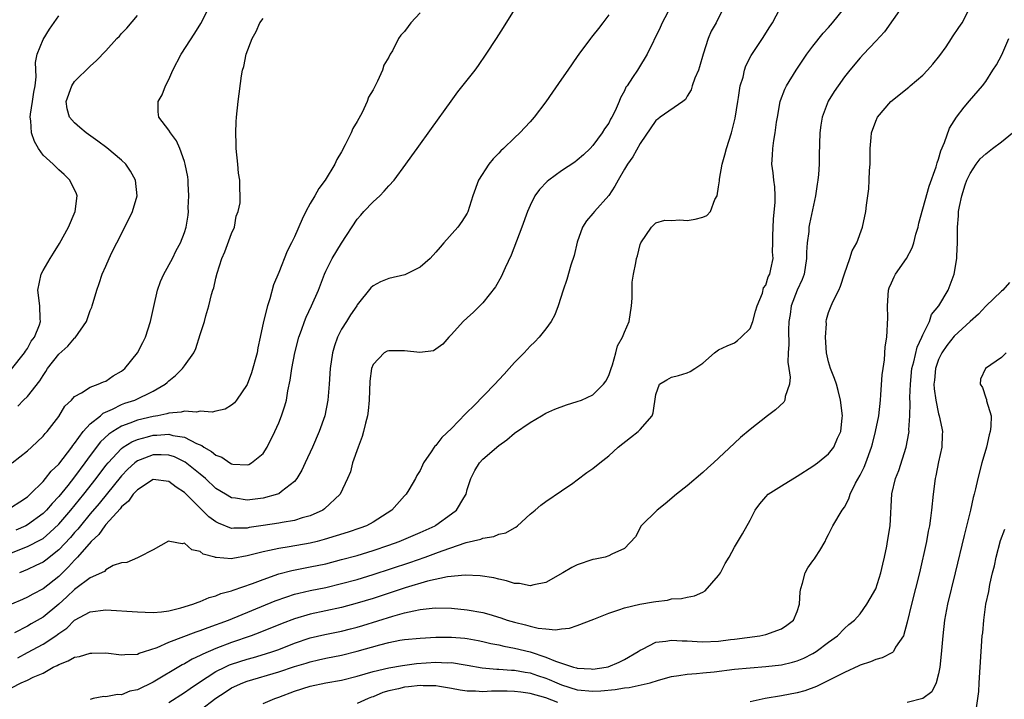
# Model space of a CAD drawing. Units: inches. Extents: x 2619000 to 2622000, y 1473000 to 1476000.
# Drawn here: x 2619078 to 2619203, y 1473453 to 1473539 of the extents above; entities that cross this region are included whole.
import ezdxf

# ---------------------------------------------------------------- set-up
doc = ezdxf.new("R2010")
doc.units = ezdxf.units.IN
doc.header["$MEASUREMENT"] = 0
doc.layers.add('LD26191473_2ft', color=179, linetype='Continuous')

msp = doc.modelspace()

# ---------------------------------------------------------------- linework, layer by layer
at = {"layer": 'LD26191473_2ft'}
for points, elevation in [([(2619077, 1473454.36), (2619078.2, 1473455), (2619079, 1473455.35), (2619079.72, 1473455.72), (2619081, 1473456.23), (2619082.28, 1473457), (2619082.79, 1473457.21), (2619083, 1473457.35), (2619084.19, 1473457.81), (2619085, 1473458.26), (2619085.62, 1473458.38), (2619087, 1473458.79), (2619087.22, 1473458.78), (2619089, 1473458.82), (2619091, 1473458.57), (2619091.39, 1473458.61), (2619093, 1473458.67), (2619093.22, 1473458.78), (2619093.93, 1473459), (2619095.52, 1473459.52), (2619097, 1473460.18), (2619100.48, 1473461.52), (2619101, 1473461.67), (2619102.03, 1473462.03), (2619104.59, 1473463), (2619110.56, 1473465.44), (2619112.03, 1473465.97), (2619113, 1473466.28), (2619113.57, 1473466.43), (2619115, 1473466.75), (2619117, 1473467.15), (2619119, 1473467.63), (2619121, 1473468.18), (2619123, 1473468.79), (2619127.67, 1473470.33), (2619129.62, 1473471), (2619131, 1473471.49), (2619131.81, 1473471.81), (2619134.86, 1473472.86), (2619136.71, 1473473.29), (2619137, 1473473.43), (2619138.37, 1473473.63), (2619139, 1473473.92), (2619139.9, 1473474.1), (2619141, 1473474.75), (2619141.17, 1473474.83), (2619141.39, 1473475), (2619143, 1473476.47), (2619143.66, 1473477), (2619144.37, 1473477.63), (2619145, 1473478.1), (2619147, 1473479.44), (2619148.43, 1473480.43), (2619149, 1473480.83), (2619150.24, 1473481.76), (2619151, 1473482.29), (2619151.86, 1473483), (2619153, 1473483.9), (2619154.2, 1473485), (2619155.79, 1473486.21), (2619156.74, 1473487), (2619157, 1473487.27), (2619158.53, 1473489), (2619158.65, 1473489.35), (2619159, 1473491.69), (2619159.47, 1473493), (2619160.41, 1473493.59), (2619161, 1473493.91), (2619161.89, 1473494.11), (2619163, 1473494.48), (2619163.36, 1473494.64), (2619163.97, 1473495), (2619165, 1473495.68), (2619166.48, 1473497), (2619167, 1473497.38), (2619168.09, 1473497.91), (2619169, 1473498.28), (2619169.41, 1473498.59), (2619169.87, 1473499), (2619171, 1473500.11), (2619171.33, 1473501), (2619171.69, 1473502.31), (2619171.91, 1473503), (2619172.58, 1473504.58), (2619172.72, 1473505.28), (2619173, 1473505.61), (2619173.31, 1473506.69), (2619173.51, 1473507), (2619173.66, 1473507.66), (2619173.93, 1473509), (2619173.85, 1473509.85), (2619173.91, 1473511), (2619173.88, 1473511.88), (2619174, 1473514), (2619174.19, 1473516.19), (2619174.18, 1473517), (2619174.13, 1473518.13), (2619174.01, 1473519), (2619173.92, 1473519.92), (2619173.78, 1473521), (2619173.85, 1473522.15), (2619173.88, 1473523), (2619174.02, 1473524.02), (2619174.21, 1473525), (2619174.38, 1473526.38), (2619174.47, 1473527), (2619174.83, 1473529), (2619174.87, 1473529.13), (2619175.43, 1473530.57), (2619175.63, 1473531), (2619176.85, 1473533), (2619178.22, 1473535), (2619179, 1473536.02), (2619180.32, 1473537.68), (2619181, 1473538.43), (2619181.48, 1473539), (2619183.12, 1473541)], 8778), ([(2619160.85, 1473541), (2619159.79, 1473539), (2619159.57, 1473538.43), (2619157.91, 1473535), (2619156.79, 1473533.21), (2619156.65, 1473533), (2619156.04, 1473532.04), (2619155.35, 1473531), (2619155.19, 1473530.81), (2619155, 1473530.36), (2619154.52, 1473529.48), (2619154.33, 1473529), (2619153.81, 1473527.81), (2619153.4, 1473527), (2619153.24, 1473526.76), (2619153, 1473526.25), (2619152.48, 1473525.52), (2619152.18, 1473525), (2619151, 1473523.4), (2619150.64, 1473523), (2619149.79, 1473522.21), (2619149, 1473521.52), (2619148.71, 1473521.29), (2619147, 1473520.15), (2619145.38, 1473519), (2619145.17, 1473518.83), (2619144.19, 1473517.81), (2619143.61, 1473517), (2619143, 1473515.77), (2619142.67, 1473515), (2619141.96, 1473513), (2619140.58, 1473509.42), (2619139.82, 1473507.82), (2619139.32, 1473506.68), (2619138.59, 1473505.41), (2619137, 1473503.39), (2619136.58, 1473503), (2619135.8, 1473502.2), (2619135, 1473501.44), (2619134.46, 1473501), (2619133, 1473499.35), (2619132.64, 1473499), (2619131.9, 1473498.1), (2619130.72, 1473497.28), (2619128.95, 1473497.05), (2619127, 1473497.27), (2619126.74, 1473497.26), (2619125, 1473497.28), (2619124.79, 1473497.21), (2619124.44, 1473497), (2619123, 1473495.53), (2619122.81, 1473495), (2619122.59, 1473493.41), (2619122.51, 1473491), (2619122.38, 1473489.62), (2619122.3, 1473489), (2619122.04, 1473488.04), (2619121.81, 1473487), (2619121.64, 1473486.36), (2619121.1, 1473485), (2619120.41, 1473483), (2619120.12, 1473481.88), (2619119.77, 1473481), (2619118.83, 1473479), (2619116.84, 1473477.16), (2619116.6, 1473477), (2619115, 1473476.27), (2619114, 1473476), (2619113, 1473475.66), (2619111.42, 1473475.42), (2619111, 1473475.33), (2619109, 1473475.04), (2619107.24, 1473474.76), (2619107, 1473474.7), (2619105.3, 1473474.7), (2619105, 1473474.67), (2619103.31, 1473475.31), (2619103, 1473475.48), (2619102.12, 1473476.12), (2619099, 1473479.22), (2619097.93, 1473479.93), (2619097, 1473480.65), (2619095, 1473480.88), (2619093, 1473479.57), (2619092.48, 1473479), (2619091.88, 1473478.12), (2619091, 1473477.4), (2619090.83, 1473477.17), (2619089, 1473475.14), (2619088.88, 1473475), (2619088.11, 1473473.89), (2619087.14, 1473473), (2619085.4, 1473471), (2619085, 1473470.6), (2619084.25, 1473469.75), (2619083, 1473468.56), (2619081, 1473466.96), (2619079.69, 1473466.31), (2619079, 1473465.93), (2619078.38, 1473465.62), (2619077, 1473465.02)], 8772), ([(2619077, 1473471.57), (2619079, 1473472.37), (2619080.76, 1473473.24), (2619081, 1473473.39), (2619081.88, 1473474.12), (2619083, 1473475.21), (2619084.54, 1473477), (2619086.18, 1473479), (2619087.75, 1473481), (2619089, 1473482.66), (2619089.27, 1473483), (2619091, 1473484.85), (2619091.2, 1473485), (2619092.31, 1473485.69), (2619093, 1473485.98), (2619094.31, 1473486.31), (2619095, 1473486.51), (2619095.49, 1473486.51), (2619097, 1473486.64), (2619097.5, 1473486.5), (2619099, 1473486.28), (2619100.52, 1473485.48), (2619101.22, 1473485.22), (2619101.48, 1473485), (2619102.45, 1473484.45), (2619103, 1473483.97), (2619103.74, 1473483.73), (2619104.78, 1473483), (2619105, 1473482.88), (2619105.15, 1473482.85), (2619107, 1473482.74), (2619107.2, 1473482.8), (2619107.54, 1473483), (2619109, 1473484.21), (2619109.52, 1473485), (2619110.52, 1473487), (2619111, 1473488.11), (2619111.36, 1473489), (2619111.76, 1473490.24), (2619111.97, 1473491), (2619112.17, 1473492.17), (2619112.46, 1473493.54), (2619112.67, 1473495), (2619113.06, 1473497), (2619113.55, 1473499), (2619113.88, 1473499.88), (2619114.26, 1473501), (2619114.47, 1473501.53), (2619115.18, 1473503), (2619116.05, 1473505), (2619116.83, 1473507), (2619117, 1473507.38), (2619117.8, 1473509), (2619119, 1473510.98), (2619121, 1473514), (2619121.46, 1473514.54), (2619121.82, 1473515), (2619123, 1473516.24), (2619123.85, 1473517), (2619124.44, 1473517.56), (2619125, 1473518.24), (2619125.71, 1473519), (2619127.18, 1473521), (2619127.93, 1473522.07), (2619128.63, 1473523), (2619130.46, 1473525.54), (2619132.95, 1473529.05), (2619133.79, 1473530.21), (2619135.99, 1473533), (2619136.42, 1473533.58), (2619137.42, 1473535), (2619138.72, 1473537), (2619139.61, 1473538.39), (2619141.22, 1473541)], 8768), ([(2619077.08, 1473483), (2619079, 1473484.53), (2619079.54, 1473485), (2619081, 1473486.39), (2619081.26, 1473486.74), (2619081.53, 1473487), (2619083, 1473488.91), (2619083.78, 1473490.22), (2619084.61, 1473491), (2619085, 1473491.47), (2619085.9, 1473491.9), (2619087, 1473492.62), (2619088.03, 1473493), (2619088.68, 1473493.32), (2619089, 1473493.41), (2619089.92, 1473494.08), (2619091, 1473494.67), (2619091.4, 1473495), (2619093, 1473497), (2619093.69, 1473498.31), (2619094.03, 1473499), (2619094.68, 1473501), (2619095.08, 1473502.92), (2619095.58, 1473505), (2619095.93, 1473506.07), (2619096.39, 1473507), (2619097.46, 1473509), (2619097.96, 1473510.04), (2619098.49, 1473511), (2619099, 1473512.33), (2619099.21, 1473513), (2619099.46, 1473514.54), (2619099.5, 1473515), (2619099.48, 1473515.48), (2619099.55, 1473517), (2619099.46, 1473518.54), (2619099.45, 1473519), (2619099.41, 1473519.41), (2619099.1, 1473521), (2619099, 1473521.36), (2619098.42, 1473523), (2619098, 1473524), (2619097.21, 1473525), (2619097, 1473525.36), (2619095.75, 1473527), (2619095.66, 1473527.66), (2619095.64, 1473529), (2619096.18, 1473529.82), (2619096.57, 1473531), (2619097, 1473531.8), (2619097.52, 1473533), (2619098.59, 1473535), (2619100.31, 1473537.69), (2619101.07, 1473538.93), (2619102.13, 1473541)], 8762), ([(2619167.64, 1473541), (2619166.68, 1473539), (2619166.05, 1473537.95), (2619165.65, 1473537), (2619165.02, 1473535), (2619164.58, 1473533.42), (2619164.42, 1473533), (2619163.98, 1473531.97), (2619163.64, 1473531), (2619163.52, 1473530.48), (2619163, 1473529.65), (2619162.76, 1473529.24), (2619162.45, 1473529), (2619159.56, 1473527), (2619159.26, 1473526.74), (2619159, 1473526.59), (2619157, 1473523.65), (2619156.06, 1473521.94), (2619155.4, 1473521), (2619155, 1473520.37), (2619154.19, 1473519), (2619153.77, 1473518.23), (2619153, 1473517.03), (2619151.2, 1473515), (2619151, 1473514.73), (2619150.18, 1473513.82), (2619149.68, 1473513), (2619149, 1473511.1), (2619148.59, 1473509.41), (2619148.18, 1473508.18), (2619147.66, 1473506.34), (2619147.19, 1473505), (2619146.58, 1473503), (2619146.14, 1473501.86), (2619145.68, 1473501), (2619145, 1473500.08), (2619144.14, 1473499), (2619143.61, 1473498.39), (2619143, 1473497.84), (2619142.23, 1473497), (2619141, 1473495.78), (2619140.35, 1473495), (2619139.7, 1473494.3), (2619139, 1473493.59), (2619138.5, 1473493), (2619135.78, 1473490.22), (2619135, 1473489.45), (2619134.76, 1473489.24), (2619133, 1473487.39), (2619131.75, 1473486.25), (2619131, 1473485.21), (2619130.87, 1473485.13), (2619130.78, 1473485), (2619130.41, 1473484.41), (2619129.44, 1473483), (2619129.29, 1473482.71), (2619129, 1473482.05), (2619128.59, 1473481.41), (2619128.42, 1473481), (2619127.55, 1473479.55), (2619127.2, 1473479), (2619127, 1473478.8), (2619125.41, 1473477), (2619123, 1473475.47), (2619122.16, 1473475), (2619121.32, 1473474.68), (2619119.82, 1473474.18), (2619116.77, 1473473.23), (2619115.9, 1473473), (2619115, 1473472.78), (2619112.31, 1473472.31), (2619111, 1473472.12), (2619109.83, 1473471.83), (2619109, 1473471.67), (2619107, 1473471.15), (2619105.15, 1473470.85), (2619105, 1473470.81), (2619103.03, 1473470.97), (2619102.96, 1473470.96), (2619102.88, 1473471), (2619101.4, 1473471.4), (2619101, 1473471.72), (2619099.92, 1473471.92), (2619099, 1473472.77), (2619098.69, 1473472.69), (2619097.15, 1473473), (2619096.98, 1473473.02), (2619095, 1473471.92), (2619093.19, 1473471), (2619093, 1473470.93), (2619091.66, 1473470.34), (2619091, 1473470.28), (2619089.93, 1473469.93), (2619089, 1473469.4), (2619088.82, 1473469.18), (2619087, 1473468.36), (2619085.16, 1473467), (2619085, 1473466.9), (2619084.04, 1473465.96), (2619083, 1473465.03), (2619081, 1473463.36), (2619079.49, 1473462.51), (2619079, 1473462.22), (2619077.37, 1473461.37)], 8774), ([(2619077.79, 1473458.21), (2619079, 1473458.87), (2619081, 1473459.93), (2619082.62, 1473461), (2619082.84, 1473461.16), (2619083, 1473461.3), (2619084.03, 1473461.97), (2619085, 1473462.98), (2619087, 1473464.06), (2619089, 1473464.29), (2619093, 1473464.03), (2619093.99, 1473463.99), (2619095, 1473463.97), (2619096.06, 1473464.06), (2619097, 1473464.19), (2619098.55, 1473464.55), (2619100.08, 1473465), (2619100.73, 1473465.27), (2619101, 1473465.35), (2619102.14, 1473465.86), (2619103, 1473466.07), (2619103.64, 1473466.36), (2619105, 1473466.73), (2619105.18, 1473466.82), (2619107.66, 1473467.66), (2619109, 1473468.17), (2619111, 1473468.86), (2619112.68, 1473469.32), (2619114.36, 1473469.64), (2619115, 1473469.75), (2619117, 1473470.17), (2619119, 1473470.69), (2619121, 1473471.23), (2619123, 1473471.84), (2619125, 1473472.52), (2619126.35, 1473473), (2619129, 1473474.13), (2619130.91, 1473475), (2619131, 1473475.06), (2619133, 1473476.51), (2619133.63, 1473477), (2619134.57, 1473478.57), (2619134.84, 1473479), (2619135, 1473479.6), (2619135.45, 1473481), (2619135.98, 1473482.02), (2619136.56, 1473483), (2619137, 1473483.47), (2619139, 1473485.21), (2619140.05, 1473485.95), (2619141, 1473486.77), (2619143, 1473488.15), (2619144.44, 1473489), (2619145, 1473489.31), (2619146.15, 1473489.85), (2619147.61, 1473490.39), (2619149, 1473490.8), (2619149.52, 1473491), (2619151, 1473491.64), (2619152.36, 1473493), (2619152.62, 1473493.38), (2619153, 1473494.12), (2619153.24, 1473494.76), (2619153.31, 1473495), (2619153.5, 1473495.5), (2619153.92, 1473497), (2619154.12, 1473497.88), (2619154.74, 1473499), (2619155, 1473499.65), (2619155.59, 1473501), (2619155.9, 1473503), (2619155.98, 1473503.98), (2619155.98, 1473506.02), (2619156.16, 1473507), (2619156.46, 1473508.46), (2619156.52, 1473509), (2619156.65, 1473509.35), (2619157, 1473510.81), (2619157.08, 1473511), (2619158.46, 1473513), (2619159, 1473513.54), (2619160.13, 1473513.87), (2619161, 1473513.86), (2619162.07, 1473513.93), (2619163, 1473513.86), (2619164, 1473514), (2619165, 1473514.29), (2619165.5, 1473514.5), (2619165.96, 1473515), (2619166.5, 1473516.5), (2619166.81, 1473517), (2619167, 1473518.13), (2619167.11, 1473518.89), (2619167.1, 1473519.1), (2619167.44, 1473521), (2619167.8, 1473522.2), (2619167.98, 1473523), (2619168.63, 1473525), (2619169.11, 1473526.89), (2619169.42, 1473529), (2619169.52, 1473529.52), (2619169.75, 1473531), (2619170.1, 1473532.1), (2619170.3, 1473533), (2619170.46, 1473533.54), (2619171.14, 1473534.86), (2619172.6, 1473537), (2619173.51, 1473538.49), (2619173.87, 1473539), (2619174.77, 1473540.77)], 8776), ([(2619190.3, 1473541), (2619188.13, 1473537.87), (2619187, 1473536.69), (2619185.43, 1473535), (2619185, 1473534.57), (2619183.69, 1473533), (2619183, 1473532.13), (2619182.21, 1473531), (2619181.72, 1473530.28), (2619180.96, 1473529.04), (2619180.16, 1473527), (2619180, 1473526), (2619179.89, 1473525), (2619179.81, 1473522.19), (2619179.79, 1473521), (2619179.72, 1473519.72), (2619179.64, 1473519), (2619179.54, 1473518.46), (2619179.34, 1473517), (2619178.56, 1473513.44), (2619178.48, 1473513), (2619178.46, 1473512.46), (2619178.27, 1473511), (2619178.18, 1473509.82), (2619178.2, 1473509), (2619177.87, 1473507), (2619177.65, 1473506.35), (2619177, 1473505), (2619176.23, 1473503), (2619176.11, 1473501.89), (2619175.95, 1473501), (2619175.88, 1473499.88), (2619175.93, 1473498.07), (2619175.85, 1473497), (2619175.82, 1473495.82), (2619175.92, 1473495), (2619176.1, 1473493.9), (2619176.02, 1473493), (2619175.47, 1473491.47), (2619175.44, 1473491), (2619175.29, 1473490.71), (2619174.25, 1473489.75), (2619173.2, 1473489), (2619171, 1473487.26), (2619169.79, 1473486.21), (2619169, 1473485.49), (2619166.34, 1473483), (2619165.63, 1473482.37), (2619165, 1473481.77), (2619163, 1473480.09), (2619161.64, 1473479), (2619160.19, 1473477.81), (2619159.16, 1473477), (2619157.14, 1473475), (2619156.41, 1473473.59), (2619155, 1473472.1), (2619153.4, 1473471.4), (2619153, 1473471.15), (2619152.54, 1473471), (2619151.26, 1473470.74), (2619151, 1473470.71), (2619149, 1473470.04), (2619148.32, 1473469.68), (2619147.18, 1473469), (2619145, 1473467.79), (2619143.48, 1473467.48), (2619143, 1473467.35), (2619141.63, 1473467.63), (2619141, 1473467.66), (2619140, 1473468), (2619139, 1473468.19), (2619138.37, 1473468.37), (2619136.64, 1473468.64), (2619134.71, 1473468.71), (2619132.49, 1473468.49), (2619129.95, 1473467.95), (2619127.11, 1473467.11), (2619125.45, 1473466.55), (2619123, 1473465.76), (2619121, 1473465.14), (2619119, 1473464.59), (2619117, 1473464.16), (2619115, 1473463.74), (2619113, 1473463.16), (2619111.44, 1473462.56), (2619108.59, 1473461.41), (2619107.51, 1473461), (2619105, 1473460.14), (2619103, 1473459.39), (2619101.33, 1473458.67), (2619101, 1473458.48), (2619099.98, 1473458.02), (2619099, 1473457.41), (2619098.72, 1473457.28), (2619095, 1473455.09), (2619093, 1473454.13), (2619092.05, 1473453.95), (2619091, 1473453.5), (2619090.47, 1473453.53), (2619089, 1473453.23), (2619088.75, 1473453.25), (2619087.38, 1473453), (2619087, 1473452.88)], 8780), ([(2619097, 1473452.51), (2619099, 1473453.77), (2619099.72, 1473454.28), (2619100.79, 1473455), (2619103, 1473456.43), (2619104.13, 1473457), (2619104.72, 1473457.28), (2619105, 1473457.38), (2619107, 1473458.02), (2619107.77, 1473458.23), (2619109.31, 1473458.69), (2619110.23, 1473459), (2619111, 1473459.27), (2619113, 1473460.05), (2619115, 1473460.73), (2619116.85, 1473461.15), (2619119, 1473461.59), (2619120.13, 1473461.87), (2619121, 1473462.11), (2619121.69, 1473462.31), (2619125.51, 1473463.51), (2619127, 1473463.91), (2619128.19, 1473464.19), (2619129, 1473464.33), (2619130.52, 1473464.52), (2619131, 1473464.54), (2619133, 1473464.51), (2619135, 1473464.31), (2619137, 1473463.96), (2619137.76, 1473463.76), (2619139.29, 1473463.29), (2619140.07, 1473463), (2619141, 1473462.72), (2619142.4, 1473462.4), (2619143, 1473462.21), (2619144.04, 1473461.96), (2619145, 1473461.9), (2619146.24, 1473461.76), (2619147, 1473461.89), (2619148.02, 1473461.98), (2619149, 1473462.3), (2619151.09, 1473463.09), (2619153, 1473463.89), (2619154.28, 1473464.28), (2619155, 1473464.56), (2619156.98, 1473465.02), (2619158.7, 1473465.3), (2619159, 1473465.38), (2619160.48, 1473465.52), (2619161, 1473465.69), (2619162.28, 1473465.72), (2619163, 1473465.91), (2619163.94, 1473466.06), (2619165, 1473466.55), (2619165.28, 1473466.72), (2619167, 1473468.68), (2619167.22, 1473469), (2619167.81, 1473470.19), (2619168.32, 1473471), (2619169, 1473472.26), (2619170.04, 1473473.96), (2619171, 1473475.7), (2619171.63, 1473477), (2619172.22, 1473477.78), (2619173, 1473478.69), (2619173.32, 1473479), (2619175, 1473480.09), (2619177, 1473481.31), (2619179, 1473482.58), (2619179.57, 1473483), (2619181, 1473484.17), (2619181.64, 1473485), (2619182.14, 1473486.14), (2619182.56, 1473487), (2619182.74, 1473488.74), (2619182.78, 1473489), (2619182.53, 1473491), (2619182.23, 1473492.23), (2619181.98, 1473493), (2619181.76, 1473493.76), (2619181.25, 1473495), (2619181, 1473495.84), (2619180.73, 1473497), (2619180.58, 1473499), (2619180.71, 1473500.71), (2619180.7, 1473501), (2619180.74, 1473501.26), (2619181, 1473502.14), (2619181.33, 1473503), (2619181.59, 1473503.59), (2619182.31, 1473505), (2619182.53, 1473505.47), (2619183, 1473507.07), (2619183.68, 1473509), (2619184, 1473510), (2619184.61, 1473511), (2619185.32, 1473513), (2619185.72, 1473515), (2619185.81, 1473515.81), (2619185.99, 1473517), (2619186.11, 1473517.89), (2619186.17, 1473519), (2619186.21, 1473520.21), (2619186.27, 1473521), (2619186.3, 1473523), (2619186.43, 1473524.43), (2619186.47, 1473525), (2619187, 1473526.47), (2619187.24, 1473527), (2619188.92, 1473529), (2619191.19, 1473530.81), (2619191.38, 1473531), (2619193, 1473532.35), (2619193.6, 1473533), (2619194.25, 1473533.75), (2619195.16, 1473534.84), (2619195.95, 1473535.95), (2619196.66, 1473537), (2619196.77, 1473537.23), (2619197.57, 1473538.43), (2619198.01, 1473539), (2619199.01, 1473541)], 8782), ([(2619077, 1473494.94), (2619078.65, 1473497), (2619078.77, 1473497.23), (2619079, 1473497.57), (2619079.49, 1473498.51), (2619079.89, 1473499), (2619080.56, 1473500.56), (2619080.69, 1473501), (2619080.65, 1473501.35), (2619080.6, 1473503), (2619080.33, 1473505), (2619080.75, 1473507), (2619081, 1473507.48), (2619081.89, 1473509), (2619082.32, 1473509.68), (2619083.09, 1473510.91), (2619084.23, 1473513), (2619085.08, 1473515), (2619085.32, 1473517), (2619085.25, 1473517.25), (2619084.42, 1473519), (2619083.7, 1473519.7), (2619083, 1473520.31), (2619082.28, 1473521), (2619081, 1473522.18), (2619080.43, 1473523), (2619079.9, 1473523.9), (2619079.53, 1473525), (2619079.45, 1473526.55), (2619079.35, 1473527), (2619079.38, 1473527.38), (2619079.67, 1473529), (2619079.84, 1473530.16), (2619079.99, 1473531), (2619080.13, 1473532.13), (2619080.03, 1473533.97), (2619080.26, 1473535), (2619081, 1473536.9), (2619081.82, 1473538.18), (2619083, 1473539.88)], 8758), ([(2619077, 1473477.37), (2619078.06, 1473478.06), (2619079, 1473478.7), (2619079.34, 1473479), (2619081, 1473480.61), (2619081.33, 1473481), (2619082.05, 1473481.95), (2619083, 1473482.85), (2619084.64, 1473485), (2619084.78, 1473485.22), (2619085, 1473485.47), (2619086.12, 1473487), (2619087, 1473487.95), (2619088.31, 1473489), (2619088.67, 1473489.33), (2619089.83, 1473489.83), (2619091, 1473490.42), (2619091.42, 1473490.58), (2619092.68, 1473491), (2619095, 1473492.12), (2619096.56, 1473493), (2619096.79, 1473493.21), (2619097, 1473493.45), (2619097.86, 1473494.14), (2619098.76, 1473495), (2619099, 1473495.37), (2619100.18, 1473497), (2619100.45, 1473497.55), (2619101, 1473499.32), (2619101.54, 1473501), (2619101.71, 1473501.71), (2619102.12, 1473503), (2619102.45, 1473504.45), (2619102.63, 1473505), (2619102.73, 1473505.27), (2619103, 1473506.51), (2619103.16, 1473507.16), (2619103.76, 1473509), (2619104.15, 1473509.85), (2619105, 1473512.18), (2619105.35, 1473513), (2619105.59, 1473514.41), (2619105.85, 1473515), (2619106.1, 1473516.1), (2619106.09, 1473517), (2619106.05, 1473517.95), (2619106.04, 1473519), (2619105.88, 1473519.88), (2619105.8, 1473521), (2619105.59, 1473523), (2619105.6, 1473523.6), (2619105.54, 1473525), (2619105.6, 1473526.4), (2619105.64, 1473527), (2619105.84, 1473529), (2619106.26, 1473532.26), (2619106.4, 1473533), (2619106.56, 1473533.44), (2619106.87, 1473535), (2619107.62, 1473537), (2619108.11, 1473537.89), (2619108.61, 1473539), (2619109, 1473539.56)], 8764), ([(2619129, 1473540.27), (2619127.83, 1473539), (2619127.46, 1473538.54), (2619127, 1473537.91), (2619126.55, 1473537.45), (2619126.23, 1473537), (2619125.46, 1473535.46), (2619125.19, 1473535), (2619125, 1473534.62), (2619124.38, 1473533.62), (2619124.22, 1473533), (2619123.57, 1473531.57), (2619123.17, 1473530.83), (2619123, 1473530.48), (2619122.44, 1473529.56), (2619122.26, 1473529), (2619121.6, 1473527.6), (2619121.18, 1473526.82), (2619121, 1473526.46), (2619120.44, 1473525.56), (2619120.23, 1473525), (2619119.47, 1473523.47), (2619119, 1473522.59), (2619118.4, 1473521.6), (2619118.13, 1473521), (2619116.9, 1473519), (2619116.1, 1473517.9), (2619115.59, 1473517), (2619115, 1473515.99), (2619114.45, 1473515), (2619113.97, 1473514.03), (2619113, 1473511.79), (2619112.61, 1473511), (2619112.06, 1473509.94), (2619111, 1473507.23), (2619110.35, 1473505.65), (2619109.86, 1473503.86), (2619109.56, 1473503), (2619109.04, 1473501), (2619108.64, 1473499), (2619108.34, 1473497.66), (2619108.24, 1473497), (2619107.55, 1473494.45), (2619107, 1473492.99), (2619105.63, 1473491), (2619105.37, 1473490.63), (2619105, 1473490.33), (2619104.18, 1473489.82), (2619103, 1473489.59), (2619102.54, 1473489.46), (2619101, 1473489.58), (2619100.53, 1473489.47), (2619099, 1473489.57), (2619098.56, 1473489.44), (2619097, 1473489.31), (2619096.77, 1473489.23), (2619095.6, 1473489), (2619095, 1473488.9), (2619093, 1473488.44), (2619092.06, 1473488.06), (2619091, 1473487.69), (2619089.87, 1473487), (2619089.35, 1473486.65), (2619088.32, 1473485.68), (2619087, 1473483.94), (2619086.32, 1473483), (2619085, 1473481.22), (2619084.14, 1473480.14), (2619083, 1473478.73), (2619082.16, 1473477.84), (2619081.44, 1473477), (2619081, 1473476.55), (2619079, 1473475.1), (2619078.8, 1473475), (2619077.55, 1473474.45)], 8766), ([(2619077.78, 1473490.22), (2619078.52, 1473491), (2619079, 1473491.45), (2619080.57, 1473493.43), (2619081, 1473494.13), (2619081.37, 1473494.63), (2619081.58, 1473495), (2619083, 1473496.83), (2619084.14, 1473497.86), (2619085, 1473498.86), (2619085.09, 1473498.91), (2619086.54, 1473501), (2619087, 1473502.41), (2619087.19, 1473502.81), (2619087.26, 1473503), (2619087.83, 1473505), (2619088.16, 1473505.84), (2619088.52, 1473507), (2619089, 1473508.05), (2619089.4, 1473509), (2619089.76, 1473509.76), (2619090.37, 1473511), (2619091.39, 1473513), (2619092.4, 1473515), (2619092.99, 1473517), (2619092.75, 1473519), (2619092.12, 1473520.12), (2619091.53, 1473521), (2619091, 1473521.52), (2619089.11, 1473523.11), (2619087.96, 1473523.96), (2619086.47, 1473525), (2619085.7, 1473525.7), (2619085, 1473526.29), (2619084.38, 1473527), (2619084.07, 1473528.07), (2619083.94, 1473529), (2619084.66, 1473531), (2619085, 1473531.52), (2619087, 1473533.48), (2619087.81, 1473534.19), (2619089, 1473535.45), (2619090.41, 1473537), (2619090.71, 1473537.29), (2619091, 1473537.63), (2619091.67, 1473538.33), (2619093, 1473539.92)], 8760), ([(2619153, 1473540.02), (2619152.27, 1473539), (2619151.72, 1473538.28), (2619151, 1473537.38), (2619150.82, 1473537.18), (2619150.67, 1473537), (2619149.18, 1473535), (2619149, 1473534.72), (2619147.79, 1473533), (2619147, 1473531.83), (2619145.83, 1473530.17), (2619145, 1473528.95), (2619143.53, 1473527), (2619143, 1473526.39), (2619141.71, 1473525), (2619141, 1473524.37), (2619139.6, 1473523), (2619139.28, 1473522.72), (2619139, 1473522.42), (2619138.29, 1473521.71), (2619137.73, 1473521), (2619136.44, 1473519), (2619135.7, 1473517), (2619135.07, 1473514.93), (2619135, 1473514.8), (2619134.29, 1473513.71), (2619133.8, 1473513), (2619132.03, 1473511), (2619131.53, 1473510.47), (2619131, 1473509.82), (2619130.28, 1473509), (2619129, 1473507.89), (2619127.24, 1473507), (2619127.07, 1473506.93), (2619125, 1473506.48), (2619123.94, 1473506.06), (2619123, 1473505.55), (2619122.72, 1473505.28), (2619121, 1473503.11), (2619120.94, 1473503), (2619120.15, 1473501.85), (2619119.61, 1473501), (2619119, 1473500.01), (2619118.47, 1473499), (2619118.1, 1473497.9), (2619117.83, 1473497), (2619117.54, 1473495), (2619117.42, 1473493), (2619117.26, 1473491), (2619116.86, 1473489), (2619116.15, 1473487), (2619115.28, 1473485), (2619114.38, 1473483), (2619113.94, 1473482.06), (2619113.32, 1473481), (2619113, 1473480.62), (2619111.34, 1473479.34), (2619111, 1473479.06), (2619110.86, 1473479), (2619109, 1473478.51), (2619107, 1473478.25), (2619105.51, 1473478.49), (2619105, 1473478.54), (2619104.21, 1473479), (2619103, 1473479.76), (2619101.66, 1473481), (2619101, 1473481.55), (2619099.09, 1473483.09), (2619097.75, 1473483.75), (2619097, 1473483.98), (2619096.02, 1473484.02), (2619095, 1473484.01), (2619093.38, 1473483.38), (2619093, 1473483.25), (2619092.67, 1473483), (2619091.8, 1473482.2), (2619091, 1473481.37), (2619088.15, 1473477.85), (2619087, 1473476.5), (2619085.75, 1473475), (2619085.42, 1473474.58), (2619085, 1473474.13), (2619084.48, 1473473.52), (2619083, 1473471.93), (2619081.37, 1473470.63), (2619081, 1473470.35), (2619080.09, 1473469.92), (2619079, 1473469.45), (2619077.99, 1473469)], 8770), ([(2619101, 1473451.52), (2619103, 1473453.07), (2619104.16, 1473453.84), (2619105, 1473454.36), (2619106.44, 1473455), (2619107, 1473455.21), (2619111, 1473456.4), (2619113, 1473457.07), (2619114.48, 1473457.52), (2619115, 1473457.7), (2619116.07, 1473457.93), (2619117, 1473458.16), (2619119, 1473458.54), (2619121, 1473459.04), (2619123.85, 1473459.85), (2619125, 1473460.14), (2619126.43, 1473460.43), (2619127, 1473460.52), (2619129, 1473460.71), (2619131, 1473460.8), (2619133, 1473460.8), (2619134.68, 1473460.68), (2619135, 1473460.64), (2619136.39, 1473460.39), (2619137, 1473460.26), (2619138.01, 1473460.01), (2619139, 1473459.83), (2619139.66, 1473459.66), (2619141, 1473459.44), (2619143, 1473458.94), (2619145, 1473458.28), (2619146.25, 1473457.75), (2619148.52, 1473457), (2619148.9, 1473456.9), (2619149, 1473456.86), (2619150.78, 1473456.78), (2619151, 1473456.75), (2619152.68, 1473457), (2619152.94, 1473457.06), (2619154.35, 1473457.65), (2619155, 1473457.96), (2619156.75, 1473459), (2619157, 1473459.17), (2619157.29, 1473459.29), (2619159, 1473460.18), (2619160.29, 1473460.29), (2619161, 1473460.45), (2619162.34, 1473460.34), (2619163, 1473460.35), (2619164.26, 1473460.26), (2619165, 1473460.24), (2619167, 1473460.32), (2619168.51, 1473460.51), (2619169, 1473460.56), (2619172.24, 1473461), (2619173, 1473461.17), (2619175, 1473461.9), (2619175.67, 1473462.33), (2619176.51, 1473463), (2619177, 1473464.08), (2619177.29, 1473465), (2619177.39, 1473466.61), (2619177.44, 1473467), (2619177.69, 1473467.69), (2619178.03, 1473469), (2619178.34, 1473469.66), (2619179, 1473470.53), (2619179.19, 1473470.81), (2619179.33, 1473471), (2619179.86, 1473471.86), (2619180.54, 1473473), (2619180.68, 1473473.32), (2619181, 1473473.87), (2619181.55, 1473475), (2619182.74, 1473477), (2619183, 1473477.37), (2619183.58, 1473478.42), (2619183.73, 1473479), (2619184.44, 1473480.44), (2619185, 1473481.45), (2619185.53, 1473482.47), (2619185.74, 1473483), (2619186.47, 1473485), (2619186.57, 1473485.43), (2619186.98, 1473487), (2619187.37, 1473489), (2619187.6, 1473491), (2619187.65, 1473491.65), (2619187.81, 1473494.19), (2619187.93, 1473495), (2619188.13, 1473496.13), (2619188.21, 1473497.79), (2619188.42, 1473499), (2619188.53, 1473501.47), (2619188.49, 1473503), (2619188.64, 1473505), (2619188.72, 1473505.28), (2619189, 1473505.92), (2619189.34, 1473506.66), (2619189.52, 1473507), (2619190.92, 1473509), (2619191.65, 1473510.35), (2619191.85, 1473511), (2619192.12, 1473512.12), (2619192.39, 1473513), (2619192.49, 1473513.51), (2619193.78, 1473518.22), (2619194.69, 1473520.69), (2619194.81, 1473521.19), (2619195, 1473521.64), (2619195.3, 1473522.7), (2619195.76, 1473523.76), (2619196.39, 1473525.61), (2619197.26, 1473527), (2619198.27, 1473528.27), (2619198.91, 1473529.09), (2619200.58, 1473531), (2619201, 1473531.54), (2619201.92, 1473533), (2619202.35, 1473533.65), (2619203.06, 1473534.94), (2619203.93, 1473537)], 8784), ([(2619109, 1473452.39), (2619110.5, 1473453), (2619111, 1473453.18), (2619113, 1473453.95), (2619115, 1473454.57), (2619117, 1473455), (2619119, 1473455.36), (2619121, 1473455.87), (2619123, 1473456.46), (2619125, 1473456.93), (2619126.77, 1473457.23), (2619128.53, 1473457.47), (2619131, 1473457.65), (2619132.43, 1473457.57), (2619133, 1473457.58), (2619134.72, 1473457.28), (2619135, 1473457.25), (2619136.9, 1473456.9), (2619138.75, 1473456.75), (2619139, 1473456.75), (2619140.64, 1473456.64), (2619141, 1473456.63), (2619142.36, 1473456.36), (2619143, 1473456.27), (2619143.94, 1473455.94), (2619145, 1473455.6), (2619145.43, 1473455.43), (2619146.39, 1473455), (2619147, 1473454.75), (2619149, 1473454.11), (2619151, 1473453.93), (2619152, 1473454), (2619153.82, 1473454.18), (2619155, 1473454.38), (2619155.6, 1473454.4), (2619158.28, 1473455), (2619159.35, 1473455.35), (2619161, 1473455.81), (2619161.94, 1473455.94), (2619163, 1473456.11), (2619164.18, 1473456.18), (2619165, 1473456.29), (2619166.42, 1473456.42), (2619169, 1473456.73), (2619171, 1473456.92), (2619173, 1473457.08), (2619175, 1473457.32), (2619176.38, 1473457.62), (2619177, 1473457.82), (2619177.84, 1473458.16), (2619179, 1473458.75), (2619179.41, 1473459), (2619181, 1473460.19), (2619182.11, 1473461), (2619183, 1473461.93), (2619183.57, 1473462.43), (2619184.31, 1473463), (2619185, 1473463.81), (2619185.87, 1473465), (2619186.27, 1473465.73), (2619187.02, 1473466.98), (2619187.66, 1473469), (2619187.89, 1473470.11), (2619188.11, 1473471), (2619188.4, 1473472.4), (2619188.5, 1473473), (2619188.82, 1473475), (2619189.06, 1473479.06), (2619189.51, 1473481), (2619189.95, 1473482.05), (2619190.89, 1473485), (2619191.22, 1473486.78), (2619191.23, 1473487), (2619191.22, 1473487.22), (2619191.34, 1473489), (2619191.38, 1473490.62), (2619191.34, 1473491.34), (2619191.4, 1473493), (2619191.61, 1473495), (2619191.86, 1473495.86), (2619192.27, 1473497.73), (2619192.88, 1473499), (2619193, 1473499.3), (2619193.83, 1473501), (2619194.11, 1473501.89), (2619195.02, 1473503), (2619196.2, 1473505), (2619197, 1473507), (2619197.33, 1473509), (2619197.33, 1473509.33), (2619197.41, 1473511), (2619197.39, 1473511.39), (2619197.41, 1473513), (2619197.55, 1473514.45), (2619197.55, 1473515), (2619197.64, 1473515.64), (2619197.95, 1473517), (2619198.38, 1473518.38), (2619198.6, 1473519), (2619199, 1473519.84), (2619199.76, 1473521), (2619200.29, 1473521.71), (2619201, 1473522.35), (2619201.88, 1473523), (2619203, 1473523.87), (2619204.39, 1473525)], 8786), ([(2619204.04, 1473505.96), (2619203.17, 1473505), (2619203, 1473504.86), (2619201, 1473502.94), (2619200.07, 1473501.93), (2619199, 1473501), (2619197, 1473499.14), (2619196.06, 1473497.94), (2619195.41, 1473497), (2619195, 1473496.16), (2619194.6, 1473495), (2619194.47, 1473493.53), (2619194.41, 1473493), (2619194.43, 1473492.43), (2619194.63, 1473491), (2619195, 1473489.25), (2619195.09, 1473489), (2619195.41, 1473487.41), (2619195.48, 1473487), (2619195.44, 1473486.56), (2619195.39, 1473485), (2619195, 1473483.15), (2619194.64, 1473481.36), (2619194.56, 1473481), (2619194.29, 1473479), (2619194.11, 1473477), (2619193.97, 1473475.97), (2619193.83, 1473475), (2619193.68, 1473474.32), (2619193.44, 1473473), (2619192.57, 1473469), (2619192.07, 1473467), (2619191.53, 1473465), (2619191, 1473462.73), (2619190.51, 1473461), (2619189.53, 1473459.53), (2619189.25, 1473459), (2619189.14, 1473458.86), (2619187.83, 1473458.17), (2619187, 1473457.96), (2619186.34, 1473457.66), (2619185, 1473457.25), (2619184.84, 1473457.16), (2619183, 1473456.34), (2619181.66, 1473455.66), (2619181, 1473455.3), (2619179.46, 1473454.54), (2619177.99, 1473454.01), (2619177, 1473453.74), (2619175, 1473453.34), (2619172.93, 1473453), (2619171, 1473452.57)], 8788), ([(2619203.61, 1473497), (2619203, 1473496.42), (2619200.95, 1473495), (2619200.35, 1473493.66), (2619200.3, 1473493), (2619200.58, 1473492.58), (2619201, 1473491.26), (2619201.08, 1473491.08), (2619201.1, 1473490.9), (2619201.67, 1473489), (2619201.65, 1473487.65), (2619201.58, 1473487), (2619201.43, 1473486.57), (2619201.08, 1473485), (2619200.51, 1473483), (2619199.98, 1473481), (2619199.69, 1473479.69), (2619199.52, 1473479), (2619199.4, 1473478.6), (2619199.05, 1473477), (2619198.25, 1473473.75), (2619197.12, 1473469), (2619196.14, 1473465), (2619195.75, 1473463), (2619195.52, 1473461), (2619195.34, 1473458.66), (2619195.16, 1473457), (2619195, 1473456.14), (2619194.68, 1473455), (2619194.12, 1473453.88), (2619193, 1473453), (2619191, 1473452.52)], 8790), ([(2619199.82, 1473451.82), (2619200.01, 1473453), (2619200.1, 1473453.9), (2619200.18, 1473455), (2619200.56, 1473461), (2619200.61, 1473461.39), (2619200.74, 1473463), (2619201.01, 1473465), (2619201.38, 1473466.62), (2619201.52, 1473467.52), (2619201.87, 1473469), (2619202.1, 1473469.9), (2619202.31, 1473471), (2619202.89, 1473473.11), (2619203.44, 1473474.56)], 8792), ([(2619146.51, 1473452.51), (2619145, 1473453.1), (2619143, 1473453.65), (2619141.8, 1473453.8), (2619141, 1473453.92), (2619140.07, 1473453.93), (2619138.07, 1473453.93), (2619137, 1473453.86), (2619136.05, 1473453.95), (2619135, 1473453.96), (2619134.09, 1473454.09), (2619133, 1473454.3), (2619131.47, 1473454.53), (2619131, 1473454.62), (2619129.37, 1473454.63), (2619129, 1473454.67), (2619127.52, 1473454.48), (2619127, 1473454.44), (2619126.24, 1473454.24), (2619125, 1473453.97), (2619124.24, 1473453.76), (2619123, 1473453.24), (2619122.82, 1473453.18), (2619122.37, 1473453), (2619121, 1473452.38)], 8788)]:
    msp.add_lwpolyline(points, dxfattribs=dict(at, elevation=elevation))

doc.saveas('drawing.dxf')
